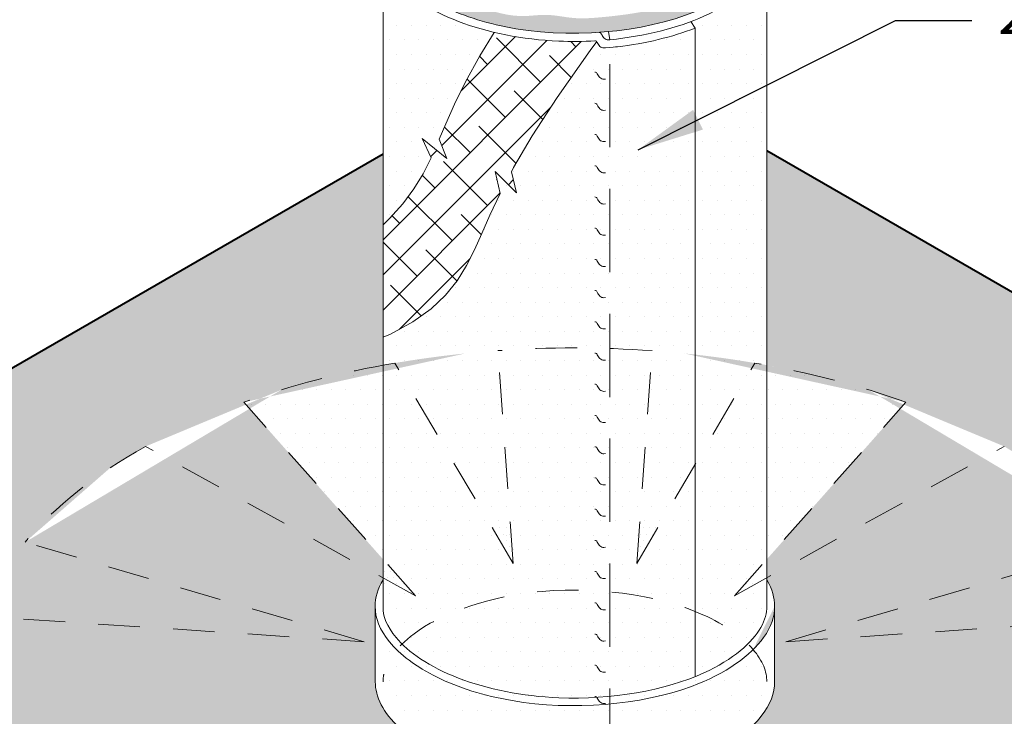
# Model space of a CAD drawing. Units: inches. Extents: x 35.9 to 48.3, y 14 to 29.3.
# Drawn here: x 37.4 to 40.3, y 25.6 to 27.7 of the extents above; entities that cross this region are included whole.
import ezdxf

# ---------------------------------------------------------------- set-up
doc = ezdxf.new("R2010")
doc.units = ezdxf.units.IN
doc.header["$MEASUREMENT"] = 0
doc.linetypes.add('HIDDEN', pattern=[0.375, 0.25, -0.125])
for name, color, linetype, lineweight in [('A-DETL-002', 2, 'Continuous', 20), ('A-DETL-004', 4, 'Continuous', 40), ('A-DETL-HIDD', 11, 'HIDDEN', 15), ('A-DETL-NOTE', 4, 'Continuous', 15)]:
    doc.layers.add(name, color=color, linetype=linetype, lineweight=lineweight)
doc.layers.add('A-DETL-PATT', color=7, linetype='Continuous', lineweight=15, true_color=0x969696)
doc.styles.add('arial', font='arial.ttf')
doc.styles.add('JM Detail Standard', font='verdana.ttf', dxfattribs={"height": 0.125})
doc.dimstyles.new('JM-Standard', dxfattribs={"dimtxt": 0.09375, "dimasz": 0.10075, "dimexe": 0.0625, "dimexo": 0.09375, "dimgap": 0.03125, "dimtad": 1, "dimdec": 3, "dimzin": 3, "dimdsep": 46, "dimlunit": 4, "dimtxsty": 'arial', "dimblk": 'ARCHTICK', "dimcen": 0.09375, "dimdle": 0.0625, "dimclrd": 256, "dimclre": 256, "dimclrt": 4, "dimazin": 2, "dimtfac": 0.9, "dimtdec": 3, "dimtmove": 2, "dimatfit": 2, "dimfxl": 1, "dimtfillclr": 256, "dimfrac": 2, "dimtolj": 1, "dimtzin": 0, "dimarcsym": 0})
pattern_1 = [(0, (-1.361533, 0.25364), (0.021875, 0.04375), [0, -0.04375])]
pattern_2 = [(0, (14.81352, 0.313627), (0.009375, 0.01875), [0, -0.01875])]

# ---------------------------------------------------------------- blocks, each defined once
blk = doc.blocks.new('_ArchTick')
at = {"color": 0, "const_width": 0.15}
blk.add_lwpolyline([(-0.5, -0.5), (0.5, 0.5)], dxfattribs=at)

msp = doc.modelspace()

# ---------------------------------------------------------------- hatches: boundary and pattern name
at = {"layer": 'A-DETL-PATT'}
h = msp.add_hatch(color=256, dxfattribs=at)
h.dxf.hatch_style = 1
edge = h.paths.add_edge_path()
edge.add_spline(control_points=[(38.4763, 27.8679), (38.4759, 27.8451), (38.4836, 27.8221), (38.5349, 27.7594), (38.5786, 27.7257), (38.6967, 27.6679), (38.7711, 27.6448), (39.046, 27.598), (39.2769, 27.6271), (39.4933, 27.7314), (39.5433, 27.7769), (39.578, 27.8337), (39.5824, 27.8513), (39.5824, 27.8684)], knot_values=[3.140969, 3.140969, 3.140969, 3.140969, 3.565346, 3.565346, 3.989724, 3.989724, 4.414101, 4.414101, 5.42912, 5.42912, 5.961239, 5.961239, 6.283185, 6.283185, 6.283185, 6.283185], degree=3, periodic=0)
edge.add_line((39.5824, 27.8684), (39.5824, 27.9328))
edge.add_spline(control_points=[(39.5824, 27.9328), (39.5812, 27.9304), (39.5695, 27.9055), (39.574, 27.8532), (39.5258, 27.7957), (39.4585, 27.7738), (39.3929, 27.7315), (39.3073, 27.6971), (39.2104, 27.6766), (39.1139, 27.6656), (39.0257, 27.659), (38.9488, 27.6777), (38.8542, 27.6625), (38.7615, 27.6874), (38.6861, 27.726), (38.6345, 27.7511), (38.5841, 27.7581), (38.5447, 27.7958), (38.5281, 27.8429), (38.4878, 27.8651), (38.479, 27.8892), (38.4763, 27.9015)], knot_values=[0.025319, 0.025319, 0.025319, 0.025319, 0.033434, 0.108234, 0.171318, 0.24106, 0.317712, 0.404593, 0.516087, 0.613691, 0.696433, 0.779679, 0.84712, 0.980143, 1.057297, 1.102284, 1.151624, 1.205971, 1.255795, 1.296798, 1.333468, 1.333468, 1.333468, 1.333468], degree=3, periodic=0)
edge.add_line((38.4763, 27.9015), (38.4763, 27.8679))
h = msp.add_hatch(dxfattribs=at)
h.set_pattern_fill('DOTS', color=256, scale=0.7)
h.set_pattern_definition(pattern_1)
edge = h.paths.add_edge_path()
edge.add_line((38.7434, 27.5495), (38.787, 27.6203))
edge.add_spline(control_points=[(38.787, 27.6203), (38.7487, 27.6293), (38.7124, 27.6403), (38.5928, 27.6864), (38.5277, 27.7318), (38.4644, 27.8081), (38.4532, 27.8368), (38.4528, 27.865)], knot_values=[3.156755, 3.156755, 3.156755, 3.156755, 3.362002, 3.362002, 3.89391, 3.89391, 4.307429, 4.307429, 4.307429, 4.307429], degree=3, periodic=0)
edge.add_line((38.4528, 27.865), (38.4528, 27.0426))
edge.add_line((38.4528, 27.0426), (38.4728, 27.0608))
edge.add_line((38.4728, 27.0608), (38.5125, 27.1051))
edge.add_line((38.5125, 27.1051), (38.5455, 27.1499))
edge.add_line((38.5455, 27.1499), (38.5731, 27.1958))
edge.add_line((38.5731, 27.1958), (38.597, 27.2431))
edge.add_line((38.597, 27.2431), (38.5703, 27.3019))
edge.add_line((38.5703, 27.3019), (38.6445, 27.2419))
edge.add_line((38.6445, 27.2419), (38.622, 27.2998))
edge.add_line((38.622, 27.2998), (38.6415, 27.3456))
edge.add_line((38.6415, 27.3456), (38.6677, 27.4047))
edge.add_line((38.6677, 27.4047), (38.7007, 27.472))
edge.add_line((38.7007, 27.472), (38.7434, 27.5495))
h = msp.add_hatch(dxfattribs=at)
h.set_pattern_fill('DOTS', color=256, scale=0.7)
h.set_pattern_definition(pattern_1)
edge = h.paths.add_edge_path()
edge.add_spline(control_points=[(39.6058, 27.8684), (39.6058, 27.8486), (39.6008, 27.8282), (39.5632, 27.7608), (39.5044, 27.7084), (39.404, 27.6629), (39.391, 27.6575), (39.3775, 27.6524)], knot_values=[5.317942, 5.317942, 5.317942, 5.317942, 5.616707, 5.616707, 6.2003, 6.2003, 6.283185, 6.283185, 6.283185, 6.283185], degree=3, periodic=0)
edge.add_line((39.3775, 27.6524), (39.3908, 27.633))
edge.add_line((39.3908, 27.633), (39.3908, 26.3229))
edge.add_line((39.3908, 26.3229), (39.5702, 26.6272))
edge.add_ellipse((39.0294, 25.6703), major_axis=(1.8184, 0), ratio=0.551149, start_angle=431.5192, end_angle=432.6981, ccw=False)
edge.add_line((39.6058, 26.6208), (39.6058, 27.8607))
h = msp.add_hatch(dxfattribs=at)
h.set_pattern_fill('DOTS', color=256, scale=0.7)
h.set_pattern_definition(pattern_1)
edge = h.paths.add_edge_path()
edge.add_spline(control_points=[(39.3908, 27.633), (39.322, 27.6065), (39.2416, 27.5868), (39.1513, 27.5763), (39.1456, 27.5757), (39.1343, 27.5748)], knot_values=[4.888485, 4.888485, 4.888485, 4.888485, 5.300599, 5.300599, 5.328238, 5.328238, 5.328238, 5.328238], degree=3, periodic=0)
edge.add_line((39.1343, 27.5748), (39.1343, 26.6709))
edge.add_ellipse((39.0294, 25.6703), major_axis=(1.8184, 0), ratio=0.551149, start_angle=442.6857, end_angle=446.6947, ccw=False)
edge.add_line((39.2609, 26.6644), (39.2243, 26.1536))
edge.add_spline(control_points=[(39.2243, 26.1536), (39.2445, 26.1499), (39.2643, 26.1458), (39.2835, 26.1411)], knot_values=[1.144717, 1.144717, 1.144717, 1.144717, 1.248767, 1.248767, 1.248767, 1.248767], degree=3, periodic=0)
edge.add_line((39.2835, 26.1411), (39.3908, 26.3229))
edge.add_line((39.3908, 26.3229), (39.3908, 27.633))
h = msp.add_hatch(dxfattribs=at)
h.set_pattern_fill('ANSI38', color=256, scale=0.6)
edge = h.paths.add_edge_path()
edge.add_line((38.9764, 27.425), (39.075, 27.5655))
edge.add_line((39.075, 27.5655), (39.0951, 27.5924))
edge.add_arc((39.09, 27.588), 0.00668, 40.2435, 97.4595)
edge.add_spline(control_points=[(39.0903, 27.5947), (39.054, 27.5926), (39.0174, 27.5923), (38.914, 27.5967), (38.848, 27.6059), (38.787, 27.6203)], knot_values=[4.307429, 4.307429, 4.307429, 4.307429, 4.484369, 4.484369, 4.81103, 4.81103, 4.81103, 4.81103], degree=3, periodic=0)
edge.add_line((38.787, 27.6203), (38.7434, 27.5495))
edge.add_line((38.7434, 27.5495), (38.7007, 27.472))
edge.add_line((38.7007, 27.472), (38.6677, 27.4047))
edge.add_line((38.6677, 27.4047), (38.6415, 27.3456))
edge.add_line((38.6415, 27.3456), (38.622, 27.2998))
edge.add_line((38.622, 27.2998), (38.6445, 27.2419))
edge.add_line((38.6445, 27.2419), (38.5703, 27.3019))
edge.add_line((38.5703, 27.3019), (38.597, 27.2431))
edge.add_line((38.597, 27.2431), (38.5844, 27.2181))
edge.add_line((38.5844, 27.2181), (38.8625, 27.2434))
edge.add_line((38.8625, 27.2434), (38.9012, 27.3091))
edge.add_line((38.9012, 27.3091), (38.9764, 27.425))
h.paths.add_polyline_path([(38.7276, 26.967), (38.7497, 27.0165), (38.7738, 27.0717), (38.8043, 27.1363), (38.7898, 27.2025), (38.8534, 27.1384), (38.8385, 27.2013), (38.8453, 27.2142), (38.8625, 27.2434), (38.5844, 27.2181), (38.5731, 27.1958), (38.5455, 27.1499), (38.5125, 27.1051), (38.4728, 27.0608), (38.4528, 27.0426), (38.4528, 26.7044), (38.4758, 26.7141), (38.5428, 26.7509), (38.597, 26.7899), (38.6404, 26.8312), (38.6753, 26.8745), (38.7037, 26.9198)])
h = msp.add_hatch(dxfattribs=at)
h.set_pattern_fill('DOTS', color=256, scale=0.7)
h.set_pattern_definition(pattern_1)
edge = h.paths.add_edge_path()
edge.add_line((39.1343, 27.268), (38.8625, 27.2434))
edge.add_line((38.8625, 27.2434), (38.8453, 27.2142))
edge.add_line((38.8453, 27.2142), (38.8385, 27.2013))
edge.add_line((38.8385, 27.2013), (38.8534, 27.1384))
edge.add_line((38.8534, 27.1384), (38.7898, 27.2025))
edge.add_line((38.7898, 27.2025), (38.8043, 27.1363))
edge.add_line((38.8043, 27.1363), (38.7738, 27.0717))
edge.add_line((38.7738, 27.0717), (38.7497, 27.0165))
edge.add_line((38.7497, 27.0165), (38.7276, 26.967))
edge.add_line((38.7276, 26.967), (38.7037, 26.9198))
edge.add_line((38.7037, 26.9198), (38.6753, 26.8745))
edge.add_line((38.6753, 26.8745), (38.6404, 26.8312))
edge.add_line((38.6404, 26.8312), (38.597, 26.7899))
edge.add_line((38.597, 26.7899), (38.5428, 26.7509))
edge.add_line((38.5428, 26.7509), (38.4758, 26.7141))
edge.add_line((38.4758, 26.7141), (38.4528, 26.7044))
edge.add_line((38.4528, 26.7044), (38.4528, 26.6208))
edge.add_ellipse((39.0294, 25.6703), major_axis=(1.8184, 0), ratio=0.551149, start_angle=467.3019, end_angle=468.4878, ccw=False)
edge.add_line((38.4886, 26.6272), (38.8438, 26.0252))
edge.add_line((38.8438, 26.0252), (38.7979, 26.6644))
edge.add_ellipse((39.0294, 25.6703), major_axis=(1.8184, 0), ratio=0.551149, start_angle=446.6947, end_angle=457.3143, ccw=False)
edge.add_line((39.1343, 26.6709), (39.1343, 27.268))
edge = h.paths.add_edge_path()
edge.add_spline(control_points=[(39.1343, 27.5748), (39.1306, 27.5745), (39.1262, 27.5742), (39.1211, 27.5738)], knot_values=[4.879391, 4.879391, 4.879391, 4.879391, 4.888485, 4.888485, 4.888485, 4.888485], degree=3, periodic=0)
edge.add_line((39.1211, 27.5738), (39.1164, 27.5735))
edge.add_arc((39.1154, 27.5886), 0.0152, 223.7022, 273.823, ccw=False)
edge.add_arc((39.1262, 27.6017), 0.0321, 201.9146, 227.2455, ccw=False)
edge.add_arc((39.09, 27.588), 0.00668, 14.7272, 40.2435)
edge.add_line((39.0951, 27.5924), (39.075, 27.5655))
edge.add_line((39.075, 27.5655), (38.9764, 27.425))
edge.add_line((38.9764, 27.425), (38.9012, 27.3091))
edge.add_line((38.9012, 27.3091), (38.8625, 27.2434))
edge.add_line((38.8625, 27.2434), (39.1343, 27.268))
edge.add_line((39.1343, 27.268), (39.1343, 27.5748))
h = msp.add_hatch(dxfattribs=at)
h.set_pattern_fill('DOTS', color=256, scale=0.9)
edge = h.paths.add_edge_path()
edge.add_ellipse((39.0294, 25.6703), major_axis=(1.8184, 0), ratio=0.551149, start_angle=168.7025, end_angle=191.2975, ccw=False)
edge.add_line((37.2463, 25.8667), (38.3957, 25.7904))
edge.add_line((38.3957, 25.7904), (37.3774, 26.0891))
edge.add_ellipse((39.0294, 25.6703), major_axis=(1.8184, 0), ratio=0.551149, start_angle=135.1811, end_angle=155.3007, ccw=False)
edge.add_line((37.7396, 26.3767), (38.4528, 25.9821))
edge.add_line((38.4528, 25.9821), (38.4528, 26.038))
edge.add_line((38.4528, 26.038), (38.035, 26.5094))
edge.add_ellipse((39.0294, 25.6703), major_axis=(1.8184, 0), ratio=0.551149, start_angle=468.4878, end_angle=483.1526, ccw=False)
edge.add_line((38.4528, 26.6208), (38.4528, 27.2556))
edge.add_line((38.4528, 27.2556), (35.9351, 25.802))
edge.add_arc((36.0119, 25.669), 0.1536, 120, 240)
edge.add_line((35.9351, 25.5359), (36.6725, 25.1102))
edge.add_line((36.6725, 25.1102), (36.9411, 25.1247))
edge.add_line((36.9411, 25.1247), (36.9982, 25.127))
edge.add_line((36.9982, 25.127), (37.0557, 25.1281))
edge.add_line((37.0557, 25.1281), (37.1144, 25.1279))
edge.add_line((37.1144, 25.1279), (37.1752, 25.1261))
edge.add_line((37.1752, 25.1261), (37.2386, 25.1225))
edge.add_line((37.2386, 25.1225), (37.3053, 25.1169))
edge.add_line((37.3053, 25.1169), (37.3747, 25.1095))
edge.add_line((37.3747, 25.1095), (37.4457, 25.1005))
edge.add_line((37.4457, 25.1005), (37.5175, 25.09))
edge.add_line((37.5175, 25.09), (37.5549, 25.0839))
edge.add_ellipse((39.0294, 25.6703), major_axis=(1.8184, 0), ratio=0.551149, start_angle=204.6993, end_angle=215.8154, ccw=False)
edge.add_line((37.3774, 25.2515), (38.3957, 25.5503))
edge.add_line((38.3957, 25.5503), (37.2463, 25.474))
edge = h.paths.add_edge_path()
edge.add_line((38.4294, 25.6699), (38.4294, 25.893))
edge.add_spline(control_points=[(38.4294, 25.893), (38.4294, 25.8942), (38.4294, 25.8953), (38.4294, 25.8965)], knot_values=[3.140969, 3.140969, 3.140969, 3.140969, 3.15517, 3.15517, 3.15517, 3.15517], degree=3, periodic=0)
edge.add_spline(control_points=[(38.4294, 25.9), (38.4297, 25.9248), (38.4373, 25.95), (38.4528, 25.9757)], knot_values=[3.15517, 3.15517, 3.15517, 3.15517, 3.456124, 3.456124, 3.456124, 3.456124], degree=3, periodic=0)
edge.add_line((38.4528, 25.9757), (38.4528, 25.9821))
edge.add_line((38.4528, 25.9821), (37.7396, 26.3767))
edge.add_ellipse((39.0294, 25.6703), major_axis=(1.8184, 0), ratio=0.551149, start_angle=135.1811, end_angle=155.3007)
edge.add_line((37.3774, 26.0891), (38.3957, 25.7904))
edge.add_line((38.3957, 25.7904), (37.2463, 25.8667))
edge.add_ellipse((39.0294, 25.6703), major_axis=(1.8184, 0), ratio=0.551149, start_angle=168.7025, end_angle=191.2975)
edge.add_line((37.2463, 25.474), (38.3957, 25.5503))
edge.add_line((38.3957, 25.5503), (37.7101, 25.3492))
edge.add_line((37.7101, 25.3492), (37.7386, 25.344))
edge.add_line((37.7386, 25.344), (37.8071, 25.3304))
edge.add_line((37.8071, 25.3304), (37.8727, 25.3161))
edge.add_line((37.8727, 25.3161), (37.9346, 25.3013))
edge.add_line((37.9346, 25.3013), (37.9935, 25.2863))
edge.add_line((37.9935, 25.2863), (38.0502, 25.2712))
edge.add_line((38.0502, 25.2712), (38.1056, 25.2563))
edge.add_line((38.1056, 25.2563), (38.1604, 25.2417))
edge.add_line((38.1604, 25.2417), (38.2155, 25.2277))
edge.add_line((38.2155, 25.2277), (38.2161, 25.2276))
edge.add_line((38.2161, 25.2276), (38.55, 25.4123))
edge.add_line((38.55, 25.4123), (38.3589, 25.1968))
edge.add_line((38.3589, 25.1968), (38.3911, 25.1908))
edge.add_line((38.3911, 25.1908), (38.4546, 25.1807))
edge.add_line((38.4546, 25.1807), (38.5204, 25.1718))
edge.add_line((38.5204, 25.1718), (38.5884, 25.1639))
edge.add_line((38.5884, 25.1639), (38.6582, 25.1572))
edge.add_line((38.6582, 25.1572), (38.7296, 25.1516))
edge.add_line((38.7296, 25.1516), (38.7465, 25.1505))
edge.add_line((38.7465, 25.1505), (38.8438, 25.3154))
edge.add_line((38.8438, 25.3154), (38.8316, 25.1457))
edge.add_line((38.8316, 25.1457), (38.8761, 25.1436))
edge.add_line((38.8761, 25.1436), (38.9135, 25.1424))
edge.add_line((38.9135, 25.1424), (39.0249, 25.2198))
edge.add_line((39.0249, 25.2198), (38.9811, 25.0411))
edge.add_line((38.9811, 25.0411), (39.1033, 25.1405))
edge.add_line((39.1033, 25.1405), (39.1812, 25.1423))
edge.add_line((39.1812, 25.1423), (39.2274, 25.1444))
edge.add_line((39.2274, 25.1444), (39.2151, 25.3154))
edge.add_line((39.2151, 25.3154), (39.3131, 25.1493))
edge.add_line((39.3131, 25.1493), (39.3413, 25.1512))
edge.add_line((39.3413, 25.1512), (39.4236, 25.1585))
edge.add_line((39.4236, 25.1585), (39.5076, 25.168))
edge.add_line((39.5076, 25.168), (39.5933, 25.1797))
edge.add_line((39.5933, 25.1797), (39.6805, 25.1934))
edge.add_line((39.6805, 25.1934), (39.6999, 25.1968))
edge.add_line((39.6999, 25.1968), (39.5089, 25.4123))
edge.add_line((39.5089, 25.4123), (39.8495, 25.2238))
edge.add_line((39.8495, 25.2238), (39.8575, 25.2253))
edge.add_line((39.8575, 25.2253), (39.9466, 25.243))
edge.add_line((39.9466, 25.243), (40.0357, 25.2613))
edge.add_line((40.0357, 25.2613), (40.1242, 25.28))
edge.add_line((40.1242, 25.28), (40.2118, 25.2988))
edge.add_line((40.2118, 25.2988), (40.2983, 25.3173))
edge.add_line((40.2983, 25.3173), (40.384, 25.3353))
edge.add_line((40.384, 25.3353), (40.391, 25.3367))
edge.add_line((40.391, 25.3367), (39.6632, 25.5503))
edge.add_line((39.6632, 25.5503), (40.8126, 25.474))
edge.add_ellipse((39.0294, 25.6703), major_axis=(1.8184, 0), ratio=0.551149, start_angle=348.7025, end_angle=371.2975)
edge.add_line((40.8126, 25.8667), (39.6632, 25.7904))
edge.add_line((39.6632, 25.7904), (40.6815, 26.0891))
edge.add_ellipse((39.0294, 25.6703), major_axis=(1.8184, 0), ratio=0.551149, start_angle=384.6993, end_angle=404.8189)
edge.add_line((40.3193, 26.3767), (39.6058, 25.982))
edge.add_line((39.6058, 25.982), (39.6058, 25.9758))
edge.add_spline(control_points=[(39.6058, 25.9758), (39.6224, 25.9482), (39.6293, 25.9219), (39.6293, 25.8967)], knot_values=[5.967079, 5.967079, 5.967079, 5.967079, 6.283185, 6.283185, 6.283185, 6.283185], degree=3, periodic=0)
edge.add_spline(control_points=[(39.5647, 25.7665), (39.577, 25.7785), (39.5875, 25.7906), (39.6198, 25.8355), (39.6293, 25.8667), (39.6293, 25.8963)], knot_values=[5.775221, 5.775221, 5.775221, 5.775221, 5.911743, 5.911743, 6.283185, 6.283185, 6.283185, 6.283185], degree=3, periodic=0)
edge.add_line((39.6293, 25.8963), (39.6293, 25.67))
edge.add_spline(control_points=[(39.6293, 25.67), (39.6293, 25.6371), (39.617, 25.6016), (39.5594, 25.5294), (39.5128, 25.4923), (39.3915, 25.4303), (39.3163, 25.4061), (39.1008, 25.3657), (38.9485, 25.3647), (38.6821, 25.4189), (38.5682, 25.4717), (38.4519, 25.5778), (38.43, 25.6252), (38.4294, 25.6698)], knot_values=[6.283185, 6.283185, 6.283185, 6.283185, 6.695868, 6.695868, 7.108551, 7.108551, 7.521234, 7.521234, 8.200997, 8.200997, 8.880759, 8.880759, 9.424154, 9.424154, 9.424154, 9.424154], degree=3, periodic=0)
edge = h.paths.add_edge_path()
edge.add_arc((42.0644, 25.669), 0.1536, 300, 420)
edge.add_line((42.1413, 25.802), (39.6058, 27.2658))
edge.add_line((39.6058, 27.2658), (39.6058, 26.6208))
edge.add_ellipse((39.0294, 25.6703), major_axis=(1.8184, 0), ratio=0.551149, start_angle=416.8474, end_angle=431.5192, ccw=False)
edge.add_line((40.0239, 26.5094), (39.6058, 26.0377))
edge.add_line((39.6058, 26.0377), (39.6058, 25.982))
edge.add_line((39.6058, 25.982), (40.3193, 26.3767))
edge.add_ellipse((39.0294, 25.6703), major_axis=(1.8184, 0), ratio=0.551149, start_angle=384.6993, end_angle=404.8189, ccw=False)
edge.add_line((40.6815, 26.0891), (39.6632, 25.7904))
edge.add_line((39.6632, 25.7904), (40.8126, 25.8667))
edge.add_ellipse((39.0294, 25.6703), major_axis=(1.8184, 0), ratio=0.551149, start_angle=348.7025, end_angle=371.2975, ccw=False)
edge.add_line((40.8126, 25.474), (39.6632, 25.5503))
edge.add_line((39.6632, 25.5503), (40.6815, 25.2515))
edge.add_ellipse((39.0294, 25.6703), major_axis=(1.8184, 0), ratio=0.551149, start_angle=325.2477, end_angle=335.3007, ccw=False)
edge.add_line((40.5235, 25.099), (40.5604, 25.1056))
edge.add_line((40.5604, 25.1056), (40.6463, 25.1194))
edge.add_line((40.6463, 25.1194), (41.6676, 25.2625))
edge.add_line((41.6676, 25.2625), (42.1413, 25.5359))
h = msp.add_hatch(dxfattribs=at)
h.set_pattern_fill('DOTS', color=256, scale=0.7)
h.set_pattern_definition(pattern_1)
edge = h.paths.add_edge_path()
edge.add_ellipse((39.0294, 25.6703), major_axis=(1.8184, 0), ratio=0.551149, start_angle=468.4878, end_angle=483.1526)
edge.add_line((38.035, 26.5094), (38.4528, 26.038))
edge.add_line((38.4528, 26.038), (38.4528, 26.6208))
edge = h.paths.add_edge_path()
edge.add_ellipse((39.0294, 25.6703), major_axis=(1.8184, 0), ratio=0.551149, start_angle=416.8474, end_angle=431.5192)
edge.add_line((39.6058, 26.6208), (39.6058, 26.0377))
edge.add_line((39.6058, 26.0377), (40.0239, 26.5094))
h = msp.add_hatch(dxfattribs=at)
h.set_pattern_fill('DOTS', color=256, scale=0.7)
h.set_pattern_definition(pattern_1)
edge = h.paths.add_edge_path()
edge.add_line((38.4528, 26.038), (38.4937, 25.9918))
edge.add_spline(control_points=[(38.4937, 25.9918), (38.5073, 26.0079), (38.5246, 26.0243), (38.6008, 26.0813), (38.6816, 26.1175), (38.7753, 26.1413)], knot_values=[1.9972, 1.9972, 1.9972, 1.9972, 2.197947, 2.197947, 2.707206, 2.707206, 2.707206, 2.707206], degree=3, periodic=0)
edge.add_line((38.7753, 26.1413), (38.4886, 26.6272))
edge.add_ellipse((39.0294, 25.6703), major_axis=(1.8184, 0), ratio=0.551149, start_angle=467.3019, end_angle=468.4878)
edge.add_line((38.4528, 26.6208), (38.4528, 26.038))
h = msp.add_hatch(dxfattribs=at)
h.set_pattern_fill('DOTS', color=256, scale=0.7)
h.set_pattern_definition(pattern_1)
edge = h.paths.add_edge_path()
edge.add_ellipse((39.0294, 25.6703), major_axis=(1.8184, 0), ratio=0.551149, start_angle=446.6947, end_angle=457.3143)
edge.add_line((38.7979, 26.6644), (38.8345, 26.1544))
edge.add_spline(control_points=[(38.8345, 26.1544), (38.8549, 26.1582), (38.8758, 26.1614), (38.9746, 26.1734), (39.0559, 26.1737), (39.1343, 26.1661)], knot_values=[1.399938, 1.399938, 1.399938, 1.399938, 1.505563, 1.505563, 1.892621, 1.892621, 1.892621, 1.892621], degree=3, periodic=0)
edge.add_line((39.1343, 26.1661), (39.1343, 26.6709))
h = msp.add_hatch(dxfattribs=at)
h.set_pattern_fill('DOTS', color=256, scale=0.7)
h.set_pattern_definition(pattern_1)
edge = h.paths.add_edge_path()
edge.add_ellipse((39.0294, 25.6703), major_axis=(1.8184, 0), ratio=0.551149, start_angle=442.6857, end_angle=446.6947)
edge.add_line((39.1343, 26.6709), (39.1343, 26.1661))
edge.add_spline(control_points=[(39.1343, 26.1661), (39.1649, 26.1631), (39.195, 26.1589), (39.2243, 26.1536)], knot_values=[1.248767, 1.248767, 1.248767, 1.248767, 1.399938, 1.399938, 1.399938, 1.399938], degree=3, periodic=0)
edge.add_line((39.2243, 26.1536), (39.2609, 26.6644))
h = msp.add_hatch(dxfattribs=at)
h.set_pattern_fill('DOTS', color=256, scale=0.7)
h.set_pattern_definition(pattern_1)
edge = h.paths.add_edge_path()
edge.add_ellipse((39.0294, 25.6703), major_axis=(1.8184, 0), ratio=0.551149, start_angle=431.5192, end_angle=432.6981)
edge.add_line((39.5702, 26.6272), (39.3908, 26.3229))
edge.add_line((39.3908, 26.3229), (39.3908, 26.1071))
edge.add_spline(control_points=[(39.3908, 26.1071), (39.3987, 26.104), (39.4064, 26.1007), (39.4813, 26.0671), (39.5326, 26.0297), (39.5642, 25.9931), (39.5647, 25.9925), (39.5652, 25.9919)], knot_values=[0.436403, 0.436403, 0.436403, 0.436403, 0.486202, 0.486202, 0.930147, 0.930147, 0.937689, 0.937689, 0.937689, 0.937689], degree=3, periodic=0)
edge.add_line((39.5652, 25.9919), (39.6058, 26.0377))
edge.add_line((39.6058, 26.0377), (39.6058, 26.6208))
h = msp.add_hatch(dxfattribs=at)
h.set_pattern_fill('DOTS', color=256, scale=0.7)
h.set_pattern_definition(pattern_1)
edge = h.paths.add_edge_path()
edge.add_spline(control_points=[(39.2835, 26.1411), (39.3217, 26.1317), (39.3578, 26.1203), (39.3908, 26.1071)], knot_values=[0.937689, 0.937689, 0.937689, 0.937689, 1.144717, 1.144717, 1.144717, 1.144717], degree=3, periodic=0)
edge.add_line((39.3908, 26.1071), (39.3908, 26.3229))
edge.add_line((39.3908, 26.3229), (39.2835, 26.1411))
h = msp.add_hatch(dxfattribs=at)
h.set_pattern_fill('DOTS', color=256, scale=0.7)
h.set_pattern_definition(pattern_1)
edge = h.paths.add_edge_path()
edge.add_spline(control_points=[(39.1343, 26.1661), (39.0559, 26.1737), (38.9746, 26.1734), (38.8758, 26.1614), (38.8549, 26.1582), (38.8345, 26.1544)], knot_values=[1.399938, 1.399938, 1.399938, 1.399938, 1.786997, 1.786997, 1.892621, 1.892621, 1.892621, 1.892621], degree=3, periodic=0)
edge.add_line((38.8345, 26.1544), (38.8438, 26.0252))
edge.add_line((38.8438, 26.0252), (38.7753, 26.1413))
edge.add_spline(control_points=[(38.7753, 26.1413), (38.6816, 26.1175), (38.6008, 26.0813), (38.5246, 26.0243), (38.5073, 26.0079), (38.4937, 25.9918)], knot_values=[1.9972, 1.9972, 1.9972, 1.9972, 2.506459, 2.506459, 2.707206, 2.707206, 2.707206, 2.707206], degree=3, periodic=0)
edge.add_line((38.4937, 25.9918), (38.55, 25.9284))
edge.add_line((38.55, 25.9284), (38.4767, 25.9689))
edge.add_spline(control_points=[(38.4767, 25.9689), (38.465, 25.9506), (38.458, 25.933), (38.4537, 25.9101), (38.4529, 25.9031), (38.4528, 25.8962)], knot_values=[2.803797, 2.803797, 2.803797, 2.803797, 3.038367, 3.038367, 3.140969, 3.140969, 3.140969, 3.140969], degree=3, periodic=0)
edge.add_line((38.4528, 25.8962), (38.4528, 25.8929))
edge.add_spline(control_points=[(38.4528, 25.8929), (38.4532, 25.8648), (38.4644, 25.836), (38.4974, 25.7963), (38.5033, 25.7898), (38.5099, 25.7834)], knot_values=[3.156755, 3.156755, 3.156755, 3.156755, 3.570275, 3.570275, 3.649427, 3.649427, 3.649427, 3.649427], degree=3, periodic=0)
edge.add_spline(control_points=[(38.5099, 25.7834), (38.5203, 25.7937), (38.5324, 25.8041), (38.6234, 25.8722), (38.7527, 25.9205), (38.9746, 25.9474), (39.0559, 25.9477), (39.1343, 25.94)], knot_values=[7.683123, 7.683123, 7.683123, 7.683123, 7.811216, 7.811216, 8.530678, 8.530678, 8.917737, 8.917737, 8.917737, 8.917737], degree=3, periodic=0)
edge.add_line((39.1343, 25.94), (39.1343, 26.1661))
h = msp.add_hatch(dxfattribs=at)
h.set_pattern_fill('DOTS', color=256, scale=0.3)
h.set_pattern_definition(pattern_2)
edge = h.paths.add_edge_path()
edge.add_spline(control_points=[(38.8345, 26.1544), (38.8143, 26.1506), (38.7945, 26.1462), (38.7753, 26.1413)], knot_values=[1.892621, 1.892621, 1.892621, 1.892621, 1.9972, 1.9972, 1.9972, 1.9972], degree=3, periodic=0)
edge.add_line((38.7753, 26.1413), (38.8438, 26.0252))
edge.add_line((38.8438, 26.0252), (38.8345, 26.1544))
h = msp.add_hatch(dxfattribs=at)
h.set_pattern_fill('DOTS', color=256, scale=0.7)
h.set_pattern_definition(pattern_1)
edge = h.paths.add_edge_path()
edge.add_spline(control_points=[(39.3908, 26.1071), (39.3578, 26.1203), (39.3217, 26.1317), (39.2835, 26.1411)], knot_values=[0.937689, 0.937689, 0.937689, 0.937689, 1.144717, 1.144717, 1.144717, 1.144717], degree=3, periodic=0)
edge.add_line((39.2835, 26.1411), (39.2151, 26.0252))
edge.add_line((39.2151, 26.0252), (39.2243, 26.1536))
edge.add_spline(control_points=[(39.2243, 26.1536), (39.195, 26.1589), (39.1649, 26.1631), (39.1343, 26.1661)], knot_values=[1.248767, 1.248767, 1.248767, 1.248767, 1.399938, 1.399938, 1.399938, 1.399938], degree=3, periodic=0)
edge.add_line((39.1343, 26.1661), (39.1343, 25.94))
edge.add_spline(control_points=[(39.1343, 25.94), (39.2279, 25.931), (39.3172, 25.9106), (39.3908, 25.8811)], knot_values=[7.220874, 7.220874, 7.220874, 7.220874, 7.683123, 7.683123, 7.683123, 7.683123], degree=3, periodic=0)
edge.add_line((39.3908, 25.8811), (39.3908, 26.1071))
h = msp.add_hatch(dxfattribs=at)
h.set_pattern_fill('DOTS', color=256, scale=0.3)
h.set_pattern_definition(pattern_2)
edge = h.paths.add_edge_path()
edge.add_spline(control_points=[(39.2835, 26.1411), (39.2643, 26.1458), (39.2445, 26.1499), (39.2243, 26.1536)], knot_values=[1.144717, 1.144717, 1.144717, 1.144717, 1.248767, 1.248767, 1.248767, 1.248767], degree=3, periodic=0)
edge.add_line((39.2243, 26.1536), (39.2151, 26.0252))
edge.add_line((39.2151, 26.0252), (39.2835, 26.1411))
h = msp.add_hatch(dxfattribs=at)
h.set_pattern_fill('DOTS', color=256, scale=0.7)
h.set_pattern_definition(pattern_1)
edge = h.paths.add_edge_path()
edge.add_line((39.5089, 25.9284), (39.5652, 25.9919))
edge.add_spline(control_points=[(39.5652, 25.9919), (39.5647, 25.9925), (39.5642, 25.9931), (39.5326, 26.0297), (39.4813, 26.0671), (39.4064, 26.1007), (39.3987, 26.104), (39.3908, 26.1071)], knot_values=[0.436403, 0.436403, 0.436403, 0.436403, 0.443945, 0.443945, 0.88789, 0.88789, 0.937689, 0.937689, 0.937689, 0.937689], degree=3, periodic=0)
edge.add_line((39.3908, 26.1071), (39.3908, 25.8811))
edge.add_spline(control_points=[(39.3908, 25.8811), (39.3987, 25.878), (39.4064, 25.8747), (39.4714, 25.8456), (39.5172, 25.8145), (39.5487, 25.7836)], knot_values=[6.792158, 6.792158, 6.792158, 6.792158, 6.841957, 6.841957, 7.220874, 7.220874, 7.220874, 7.220874], degree=3, periodic=0)
edge.add_spline(control_points=[(39.5487, 25.7836), (39.566, 25.8006), (39.5792, 25.8174), (39.6008, 25.8562), (39.6058, 25.8765), (39.6058, 25.8963), (39.6058, 25.9189), (39.5993, 25.9429), (39.5824, 25.969)], knot_values=[5.776282, 5.776282, 5.776282, 5.776282, 5.98442, 5.98442, 6.283185, 6.283185, 6.283185, 6.622764, 6.622764, 6.622764, 6.622764], degree=3, periodic=0)
edge.add_line((39.5824, 25.969), (39.5089, 25.9284))
h = msp.add_hatch(dxfattribs=at)
h.set_pattern_fill('DOTS', color=256, scale=0.3)
h.set_pattern_definition(pattern_2)
edge = h.paths.add_edge_path()
edge.add_line((38.4528, 26.038), (38.4528, 25.9821))
edge.add_line((38.4528, 25.9821), (38.4767, 25.9689))
edge.add_spline(control_points=[(38.4767, 25.9689), (38.4816, 25.9764), (38.4872, 25.9841), (38.4937, 25.9918)], knot_values=[2.707206, 2.707206, 2.707206, 2.707206, 2.803797, 2.803797, 2.803797, 2.803797], degree=3, periodic=0)
edge.add_line((38.4937, 25.9918), (38.4528, 26.038))
h = msp.add_hatch(dxfattribs=at)
h.set_pattern_fill('DOTS', color=256, scale=0.3)
h.set_pattern_definition(pattern_2)
edge = h.paths.add_edge_path()
edge.add_spline(control_points=[(38.4528, 25.8962), (38.4529, 25.9031), (38.4537, 25.9101), (38.458, 25.933), (38.465, 25.9506), (38.4767, 25.9689)], knot_values=[2.803797, 2.803797, 2.803797, 2.803797, 2.906399, 2.906399, 3.140969, 3.140969, 3.140969, 3.140969], degree=3, periodic=0)
edge.add_line((38.4767, 25.9689), (38.4528, 25.9821))
edge.add_line((38.4528, 25.9821), (38.4528, 25.8962))
h = msp.add_hatch(dxfattribs=at)
h.set_pattern_fill('DOTS', color=256, scale=0.3)
h.set_pattern_definition(pattern_2)
edge = h.paths.add_edge_path()
edge.add_spline(control_points=[(38.4937, 25.9918), (38.4872, 25.9841), (38.4816, 25.9764), (38.4767, 25.9689)], knot_values=[2.707206, 2.707206, 2.707206, 2.707206, 2.803797, 2.803797, 2.803797, 2.803797], degree=3, periodic=0)
edge.add_line((38.4767, 25.9689), (38.55, 25.9284))
edge.add_line((38.55, 25.9284), (38.4937, 25.9918))
h = msp.add_hatch(dxfattribs=at)
h.set_pattern_fill('DOTS', color=256, scale=0.3)
h.set_pattern_definition(pattern_2)
edge = h.paths.add_edge_path()
edge.add_spline(control_points=[(39.5824, 25.969), (39.5775, 25.9765), (39.5718, 25.9841), (39.5652, 25.9919)], knot_values=[0.339578, 0.339578, 0.339578, 0.339578, 0.436403, 0.436403, 0.436403, 0.436403], degree=3, periodic=0)
edge.add_line((39.5652, 25.9919), (39.5089, 25.9284))
edge.add_line((39.5089, 25.9284), (39.5824, 25.969))
h = msp.add_hatch(dxfattribs=at)
h.set_pattern_fill('DOTS', color=256, scale=0.7)
h.set_pattern_definition(pattern_1)
edge = h.paths.add_edge_path()
edge.add_spline(control_points=[(38.5099, 25.7834), (38.5476, 25.7465), (38.6057, 25.7094), (38.7654, 25.6479), (38.8718, 25.6265), (39.0322, 25.6196), (39.0839, 25.6211), (39.1343, 25.6261)], knot_values=[3.649427, 3.649427, 3.649427, 3.649427, 4.102183, 4.102183, 4.63409, 4.63409, 4.883074, 4.883074, 4.883074, 4.883074], degree=3, periodic=0)
edge.add_line((39.1343, 25.6261), (39.1343, 25.94))
edge.add_spline(control_points=[(39.1343, 25.94), (39.0559, 25.9477), (38.9746, 25.9474), (38.7527, 25.9205), (38.6234, 25.8722), (38.5324, 25.8041), (38.5203, 25.7937), (38.5099, 25.7834)], knot_values=[7.683123, 7.683123, 7.683123, 7.683123, 8.070182, 8.070182, 8.789644, 8.789644, 8.917737, 8.917737, 8.917737, 8.917737], degree=3, periodic=0)
h = msp.add_hatch(dxfattribs=at)
h.set_pattern_fill('DOTS', color=256, scale=0.7)
h.set_pattern_definition(pattern_1)
edge = h.paths.add_edge_path()
edge.add_spline(control_points=[(39.1343, 25.6261), (39.2279, 25.6352), (39.3172, 25.656), (39.3908, 25.6855)], knot_values=[4.883074, 4.883074, 4.883074, 4.883074, 5.345498, 5.345498, 5.345498, 5.345498], degree=3, periodic=0)
edge.add_line((39.3908, 25.6855), (39.3908, 25.8811))
edge.add_spline(control_points=[(39.3908, 25.8811), (39.3172, 25.9106), (39.2279, 25.931), (39.1343, 25.94)], knot_values=[7.220874, 7.220874, 7.220874, 7.220874, 7.683123, 7.683123, 7.683123, 7.683123], degree=3, periodic=0)
edge.add_line((39.1343, 25.94), (39.1343, 25.6261))
h = msp.add_hatch(dxfattribs=at)
h.set_pattern_fill('DOTS', color=256, scale=0.7)
h.set_pattern_definition(pattern_1)
edge = h.paths.add_edge_path()
edge.add_spline(control_points=[(38.4528, 25.6702), (38.4529, 25.6771), (38.4537, 25.6841), (38.4602, 25.7185), (38.4771, 25.7508), (38.5099, 25.7834)], knot_values=[8.917737, 8.917737, 8.917737, 8.917737, 9.020339, 9.020339, 9.424154, 9.424154, 9.424154, 9.424154], degree=3, periodic=0)
edge.add_spline(control_points=[(38.5099, 25.7834), (38.5033, 25.7898), (38.4974, 25.7963), (38.4644, 25.836), (38.4532, 25.8648), (38.4528, 25.8929)], knot_values=[3.156755, 3.156755, 3.156755, 3.156755, 3.235908, 3.235908, 3.649427, 3.649427, 3.649427, 3.649427], degree=3, periodic=0)
edge.add_line((38.4528, 25.8929), (38.4528, 25.6702))
h = msp.add_hatch(dxfattribs=at)
h.set_pattern_fill('DOTS', color=256, scale=0.7)
h.set_pattern_definition(pattern_1)
edge = h.paths.add_edge_path()
edge.add_spline(control_points=[(39.3908, 25.6855), (39.3996, 25.689), (39.4082, 25.6927), (39.4731, 25.7221), (39.5176, 25.753), (39.5487, 25.7836)], knot_values=[5.345498, 5.345498, 5.345498, 5.345498, 5.400828, 5.400828, 5.776282, 5.776282, 5.776282, 5.776282], degree=3, periodic=0)
edge.add_spline(control_points=[(39.5487, 25.7836), (39.5172, 25.8145), (39.4714, 25.8456), (39.4064, 25.8747), (39.3987, 25.878), (39.3908, 25.8811)], knot_values=[6.792158, 6.792158, 6.792158, 6.792158, 7.171075, 7.171075, 7.220874, 7.220874, 7.220874, 7.220874], degree=3, periodic=0)
edge.add_line((39.3908, 25.8811), (39.3908, 25.6855))
h = msp.add_hatch(dxfattribs=at)
h.set_pattern_fill('DOTS', color=256, scale=0.7)
h.set_pattern_definition(pattern_1)
edge = h.paths.add_edge_path()
edge.add_spline(control_points=[(39.1343, 25.6261), (39.0839, 25.6211), (39.0322, 25.6196), (38.8718, 25.6265), (38.7654, 25.6479), (38.6057, 25.7094), (38.5476, 25.7465), (38.5099, 25.7834)], knot_values=[3.649427, 3.649427, 3.649427, 3.649427, 3.89841, 3.89841, 4.430318, 4.430318, 4.883074, 4.883074, 4.883074, 4.883074], degree=3, periodic=0)
edge.add_spline(control_points=[(38.5099, 25.7834), (38.4771, 25.7508), (38.4602, 25.7185), (38.4537, 25.6841), (38.4529, 25.6771), (38.4528, 25.6702)], knot_values=[2.634552, 2.634552, 2.634552, 2.634552, 3.038367, 3.038367, 3.140969, 3.140969, 3.140969, 3.140969], degree=3, periodic=0)
edge.add_spline(control_points=[(38.4528, 25.6702), (38.4524, 25.641), (38.4634, 25.6113), (38.5277, 25.5337), (38.5928, 25.4884), (38.7654, 25.4218), (38.8718, 25.4005), (39.0322, 25.3936), (39.0839, 25.3951), (39.1343, 25.4001)], knot_values=[3.140969, 3.140969, 3.140969, 3.140969, 3.570275, 3.570275, 4.102183, 4.102183, 4.63409, 4.63409, 4.883074, 4.883074, 4.883074, 4.883074], degree=3, periodic=0)
edge.add_line((39.1343, 25.4001), (39.1343, 25.6261))
h = msp.add_hatch(dxfattribs=at)
h.set_pattern_fill('DOTS', color=256, scale=0.7)
h.set_pattern_definition(pattern_1)
edge = h.paths.add_edge_path()
edge.add_spline(control_points=[(39.5487, 25.7836), (39.5176, 25.753), (39.4731, 25.7221), (39.4082, 25.6927), (39.3996, 25.689), (39.3908, 25.6855)], knot_values=[5.345498, 5.345498, 5.345498, 5.345498, 5.720952, 5.720952, 5.776282, 5.776282, 5.776282, 5.776282], degree=3, periodic=0)
edge.add_line((39.3908, 25.6855), (39.3908, 25.4595))
edge.add_spline(control_points=[(39.3908, 25.4595), (39.3996, 25.463), (39.4082, 25.4667), (39.5044, 25.5104), (39.5632, 25.5628), (39.6008, 25.6302), (39.6058, 25.6505), (39.6058, 25.6703), (39.6058, 25.6998), (39.5947, 25.7317), (39.5591, 25.773), (39.5541, 25.7783), (39.5487, 25.7836)], knot_values=[5.345498, 5.345498, 5.345498, 5.345498, 5.400828, 5.400828, 5.98442, 5.98442, 6.283185, 6.283185, 6.283185, 6.72713, 6.72713, 6.792158, 6.792158, 6.792158, 6.792158], degree=3, periodic=0)
h = msp.add_hatch(dxfattribs=at)
h.set_pattern_fill('DOTS', color=256, scale=0.7)
h.set_pattern_definition(pattern_1)
edge = h.paths.add_edge_path()
edge.add_spline(control_points=[(39.3908, 25.6855), (39.3172, 25.656), (39.2279, 25.6352), (39.1343, 25.6261)], knot_values=[4.883074, 4.883074, 4.883074, 4.883074, 5.345498, 5.345498, 5.345498, 5.345498], degree=3, periodic=0)
edge.add_line((39.1343, 25.6261), (39.1343, 25.4001))
edge.add_spline(control_points=[(39.1343, 25.4001), (39.2279, 25.4092), (39.3172, 25.43), (39.3908, 25.4595)], knot_values=[4.883074, 4.883074, 4.883074, 4.883074, 5.345498, 5.345498, 5.345498, 5.345498], degree=3, periodic=0)
edge.add_line((39.3908, 25.4595), (39.3908, 25.6855))

# ---------------------------------------------------------------- linework, layer by layer
at = {"layer": 'A-DETL-002'}
for p, q in [((38.4528, 25.8929), (38.4528, 27.865)), ((39.6058, 25.8963), (39.6058, 27.8684)), ((39.3908, 27.633), (39.3775, 27.6524)), ((39.3908, 25.6855), (39.3908, 27.633)), ((39.1343, 27.5981), (39.1303, 27.6226)), ((38.4294, 25.6702), (38.4294, 25.9)), ((39.6293, 25.6703), (39.6293, 25.8963))]:
    msp.add_line(p, q, dxfattribs=at)
for points in [[(39.1343, 27.5981), (39.1296, 27.5978, -0.222248), (39.1176, 27.6025, -0.110979), (39.1097, 27.6141, 0.24653), (39.1023, 27.6203, 1.443898)], [(39.1211, 27.5738), (39.1164, 27.5735, -0.222248), (39.1044, 27.5781, -0.110979), (39.0964, 27.5897, 0.376793), (39.0891, 27.5947, 1.443898)], [(39.1211, 27.4801), (39.1164, 27.4797, -0.222248), (39.1044, 27.4844, -0.110979), (39.0964, 27.496, 0.376793), (39.0891, 27.5009, 1.443898)], [(39.1211, 27.3863), (39.1164, 27.386, -0.222248), (39.1044, 27.3906, -0.110979), (39.0964, 27.4022, 0.376793), (39.0891, 27.4072, 1.443898)], [(39.1211, 27.2926), (39.1164, 27.2922, -0.222248), (39.1044, 27.2969, -0.110979), (39.0964, 27.3085, 0.376793), (39.0891, 27.3134, 1.443898)], [(39.1211, 27.1988), (39.1164, 27.1985, -0.222248), (39.1044, 27.2031, -0.110979), (39.0964, 27.2147, 0.376793), (39.0891, 27.2197, 1.443898)], [(39.1211, 27.1051), (39.1164, 27.1047, -0.222248), (39.1044, 27.1094, -0.110979), (39.0964, 27.121, 0.376793), (39.0891, 27.1259, 1.443898)], [(39.1211, 27.0113), (39.1164, 27.011, -0.222248), (39.1044, 27.0156, -0.110979), (39.0964, 27.0272, 0.376793), (39.0891, 27.0322, 1.443898)], [(39.1211, 26.9176), (39.1164, 26.9172, -0.222248), (39.1044, 26.9219, -0.110979), (39.0964, 26.9335, 0.376793), (39.0891, 26.9384, 1.443898)], [(39.1211, 26.8238), (39.1164, 26.8235, -0.222248), (39.1044, 26.8281, -0.110979), (39.0964, 26.8397, 0.376793), (39.0891, 26.8447, 1.443898)], [(39.1211, 26.7301), (39.1164, 26.7297, -0.222248), (39.1044, 26.7344, -0.110979), (39.0964, 26.746, 0.376793), (39.0891, 26.7509, 1.443898)], [(39.1211, 26.6363), (39.1164, 26.636, -0.222248), (39.1044, 26.6406, -0.110979), (39.0964, 26.6522, 0.376793), (39.0891, 26.6572, 1.443898)], [(39.1211, 26.5426), (39.1164, 26.5422, -0.222248), (39.1044, 26.5469, -0.110979), (39.0964, 26.5585, 0.376793), (39.0891, 26.5634, 1.443898)], [(39.1211, 26.4488), (39.1164, 26.4485, -0.222248), (39.1044, 26.4531, -0.110979), (39.0964, 26.4647, 0.376793), (39.0891, 26.4697, 1.443898)], [(39.1211, 26.3551), (39.1164, 26.3547, -0.222248), (39.1044, 26.3594, -0.110979), (39.0964, 26.371, 0.376793), (39.0891, 26.3759, 1.443898)], [(39.1211, 26.2613), (39.1164, 26.261, -0.222248), (39.1044, 26.2656, -0.110979), (39.0964, 26.2772, 0.376793), (39.0891, 26.2822, 1.443898)], [(39.1211, 26.1676), (39.1164, 26.1672, -0.222248), (39.1044, 26.1719, -0.110979), (39.0964, 26.1835, 0.376793), (39.0891, 26.1884, 1.443898)], [(39.1211, 26.0738), (39.1164, 26.0735, -0.222248), (39.1044, 26.0781, -0.110979), (39.0964, 26.0897, 0.376793), (39.0891, 26.0947, 1.443898)], [(39.1211, 25.9801), (39.1164, 25.9797, -0.222248), (39.1044, 25.9844, -0.110979), (39.0964, 25.996, 0.376793), (39.0891, 26.0009, 1.443898)], [(39.1211, 25.8863), (39.1164, 25.886, -0.222248), (39.1044, 25.8906, -0.110979), (39.0964, 25.9022, 0.376793), (39.0891, 25.9072, 1.443898)], [(39.1211, 25.7926), (39.1164, 25.7922, -0.222248), (39.1044, 25.7969, -0.110979), (39.0964, 25.8085, 0.376793), (39.0891, 25.8134, 1.443898)], [(39.1211, 25.6988), (39.1164, 25.6985, -0.222248), (39.1044, 25.7031, -0.110979), (39.0964, 25.7147, 0.376793), (39.0891, 25.7197, 1.443898)], [(39.1211, 25.6051), (39.1164, 25.6047, -0.222248), (39.1044, 25.6094, -0.110979), (39.0964, 25.621, 0.376793), (39.0891, 25.6259, 1.443898)]]:
    msp.add_lwpolyline(points, format="xyb", dxfattribs=at)
for points, knots in [([(38.4528, 27.8682), (38.4524, 27.839), (38.4634, 27.8094), (38.5277, 27.7318), (38.5928, 27.6864), (38.7654, 27.6199), (38.8718, 27.5986), (39.0174, 27.5923), (39.054, 27.5926), (39.0903, 27.5947)], [3.140969, 3.140969, 3.140969, 3.140969, 3.570275, 3.570275, 4.102183, 4.102183, 4.63409, 4.63409, 4.81103, 4.81103, 4.81103, 4.81103]), ([(38.4763, 27.8679), (38.4759, 27.8451), (38.4836, 27.8221), (38.5349, 27.7594), (38.5786, 27.7257), (38.6967, 27.6679), (38.7711, 27.6448), (39.046, 27.598), (39.2769, 27.6271), (39.4933, 27.7314), (39.5433, 27.7769), (39.578, 27.8337), (39.5824, 27.8513), (39.5824, 27.8684)], [3.140969, 3.140969, 3.140969, 3.140969, 3.565346, 3.565346, 3.989724, 3.989724, 4.414101, 4.414101, 5.42912, 5.42912, 5.961239, 5.961239, 6.283185, 6.283185, 6.283185, 6.283185]), ([(39.1343, 27.5981), (39.2391, 27.6084), (39.3385, 27.6332), (39.5044, 27.7084), (39.5632, 27.7608), (39.6008, 27.8282), (39.6058, 27.8486), (39.6058, 27.8684)], [4.883074, 4.883074, 4.883074, 4.883074, 5.400828, 5.400828, 5.98442, 5.98442, 6.283185, 6.283185, 6.283185, 6.283185]), ([(39.1211, 27.5738), (39.1419, 27.5753), (39.1495, 27.5761), (39.2416, 27.5868), (39.322, 27.6065), (39.3908, 27.633)], [4.8793907, 4.8793907, 4.8793907, 4.8793907, 4.9161239, 4.9161239, 5.3282381, 5.3282381, 5.3282381, 5.3282381]), ([(38.4294, 25.8965), (38.4289, 25.8618), (38.4425, 25.8263), (38.5026, 25.7527), (38.552, 25.7148), (38.6784, 25.6523), (38.7564, 25.628), (39.0197, 25.5823), (39.227, 25.6), (39.4827, 25.694), (39.5577, 25.7492), (39.6198, 25.8355), (39.6293, 25.8667), (39.6293, 25.8963)], [3.140969, 3.140969, 3.140969, 3.140969, 3.563331, 3.563331, 3.985694, 3.985694, 4.408056, 4.408056, 5.306071, 5.306071, 5.911743, 5.911743, 6.283185, 6.283185, 6.283185, 6.283185]), ([(38.4528, 25.8962), (38.4524, 25.867), (38.4634, 25.8373), (38.5277, 25.7597), (38.5928, 25.7144), (38.7654, 25.6479), (38.8718, 25.6265), (39.1386, 25.615), (39.301, 25.6441), (39.5044, 25.7364), (39.5632, 25.7888), (39.6008, 25.8562), (39.6058, 25.8765), (39.6058, 25.8963)], [3.140969, 3.140969, 3.140969, 3.140969, 3.570275, 3.570275, 4.102183, 4.102183, 4.63409, 4.63409, 5.400828, 5.400828, 5.98442, 5.98442, 6.283185, 6.283185, 6.283185, 6.283185]), ([(39.6293, 25.67), (39.6293, 25.6371), (39.617, 25.6016), (39.5594, 25.5294), (39.5128, 25.4923), (39.3915, 25.4303), (39.3163, 25.4061), (39.1008, 25.3657), (38.9485, 25.3647), (38.6821, 25.4189), (38.5682, 25.4717), (38.4519, 25.5778), (38.43, 25.6252), (38.4294, 25.6698)], [6.283185, 6.283185, 6.283185, 6.283185, 6.695868, 6.695868, 7.108551, 7.108551, 7.521234, 7.521234, 8.200997, 8.200997, 8.880759, 8.880759, 9.424154, 9.424154, 9.424154, 9.424154])]:
    msp.add_open_spline(points, degree=3, knots=knots, dxfattribs=at)
for points in [[(38.4294, 25.8965), (38.429, 25.9224), (38.4365, 25.9488), (38.4528, 25.9757)], [(39.6058, 25.9758), (39.6224, 25.9482), (39.6293, 25.9219), (39.6293, 25.8967)]]:
    msp.add_open_spline(points, degree=3, dxfattribs=at)
at = {"layer": 'A-DETL-004'}
for p, q in [((35.9351, 25.802), (38.4528, 27.2556)), ((39.6058, 27.2658), (42.1413, 25.802))]:
    msp.add_line(p, q, dxfattribs=at)
at = {"layer": 'A-DETL-HIDD'}
msp.add_line((39.1343, 25.4001), (39.1343, 27.5981), dxfattribs=at)
at = {"layer": 'A-DETL-HIDD', "ltscale": 0.5}
for p, q in [((38.8438, 26.0252), (38.7979, 26.6644)), ((39.2151, 26.0252), (39.2609, 26.6644)), ((38.8438, 26.0252), (38.4886, 26.6272)), ((39.2151, 26.0252), (39.5702, 26.6272)), ((38.55, 25.9284), (38.035, 26.5094)), ((39.5089, 25.9284), (40.0239, 26.5094)), ((38.55, 25.9284), (37.7396, 26.3767)), ((39.5089, 25.9284), (40.3193, 26.3767)), ((38.3957, 25.7904), (37.3774, 26.0891)), ((39.6632, 25.7904), (40.6815, 26.0891)), ((38.3957, 25.7904), (37.2463, 25.8667)), ((39.6632, 25.7904), (40.8126, 25.8667))]:
    msp.add_line(p, q, dxfattribs=at)
for start_param, end_param in [(7.726324, 7.981639), (8.155957, 8.432603), (7.27536, 7.552006), (2.359355, 2.710508)]:
    msp.add_ellipse((39.0294, 25.6703), major_axis=(1.8184, 0), ratio=0.551149, start_param=start_param, end_param=end_param, dxfattribs=at)
msp.add_open_spline([(39.6058, 25.6703), (39.6058, 25.6998), (39.5947, 25.7317), (39.5326, 25.8037), (39.4813, 25.8411), (39.2777, 25.9324), (39.0772, 25.9598), (38.7527, 25.9205), (38.6234, 25.8722), (38.489, 25.7717), (38.4618, 25.7273), (38.4537, 25.6841), (38.4529, 25.6771), (38.4528, 25.6702)], degree=3, knots=[6.283185, 6.283185, 6.283185, 6.283185, 6.72713, 6.72713, 7.171075, 7.171075, 8.070182, 8.070182, 8.789644, 8.789644, 9.321552, 9.321552, 9.424154, 9.424154, 9.424154, 9.424154], dxfattribs=at)
at = {"layer": 'A-DETL-PATT'}
for points in [[(38.622, 27.2998), (38.6415, 27.3456), (38.6677, 27.4047), (38.7007, 27.472), (38.7434, 27.5495), (38.787, 27.6203)], [(38.8385, 27.2013), (38.8453, 27.2142), (38.9012, 27.3091), (38.9764, 27.425), (39.075, 27.5655), (39.0951, 27.5924)], [(38.597, 27.2431), (38.5703, 27.3019), (38.6445, 27.2419), (38.622, 27.2998)], [(38.4528, 27.0426), (38.4728, 27.0608), (38.5125, 27.1051), (38.5455, 27.1499), (38.5731, 27.1958), (38.597, 27.2431)], [(38.8043, 27.1363), (38.7898, 27.2025), (38.8534, 27.1384), (38.8385, 27.2013)], [(38.4528, 26.7044), (38.4758, 26.7141), (38.5428, 26.7509), (38.597, 26.7899), (38.6404, 26.8312), (38.6753, 26.8745), (38.7037, 26.9198), (38.7276, 26.967), (38.7497, 27.0165), (38.7738, 27.0717), (38.8043, 27.1363)]]:
    msp.add_lwpolyline(points, dxfattribs=at)

# ---------------------------------------------------------------- texts
at = {"layer": 'A-DETL-NOTE', "insert": (40.3009, 27.7406), "char_height": 0.125, "width": 3.559335, "attachment_point": 1, "style": 'JM Detail Standard'}
msp.add_mtext('2" (51 mm) OVERLAP', dxfattribs=at)

# ---------------------------------------------------------------- leaders
at = {"layer": 'A-DETL-NOTE'}
msp.add_leader([(39.219, 27.2676), (39.9926, 27.6555), (40.2213, 27.6555)], dimstyle='JM-Standard', override={"dimscale": 2}, dxfattribs=at)

doc.saveas('drawing.dxf')
